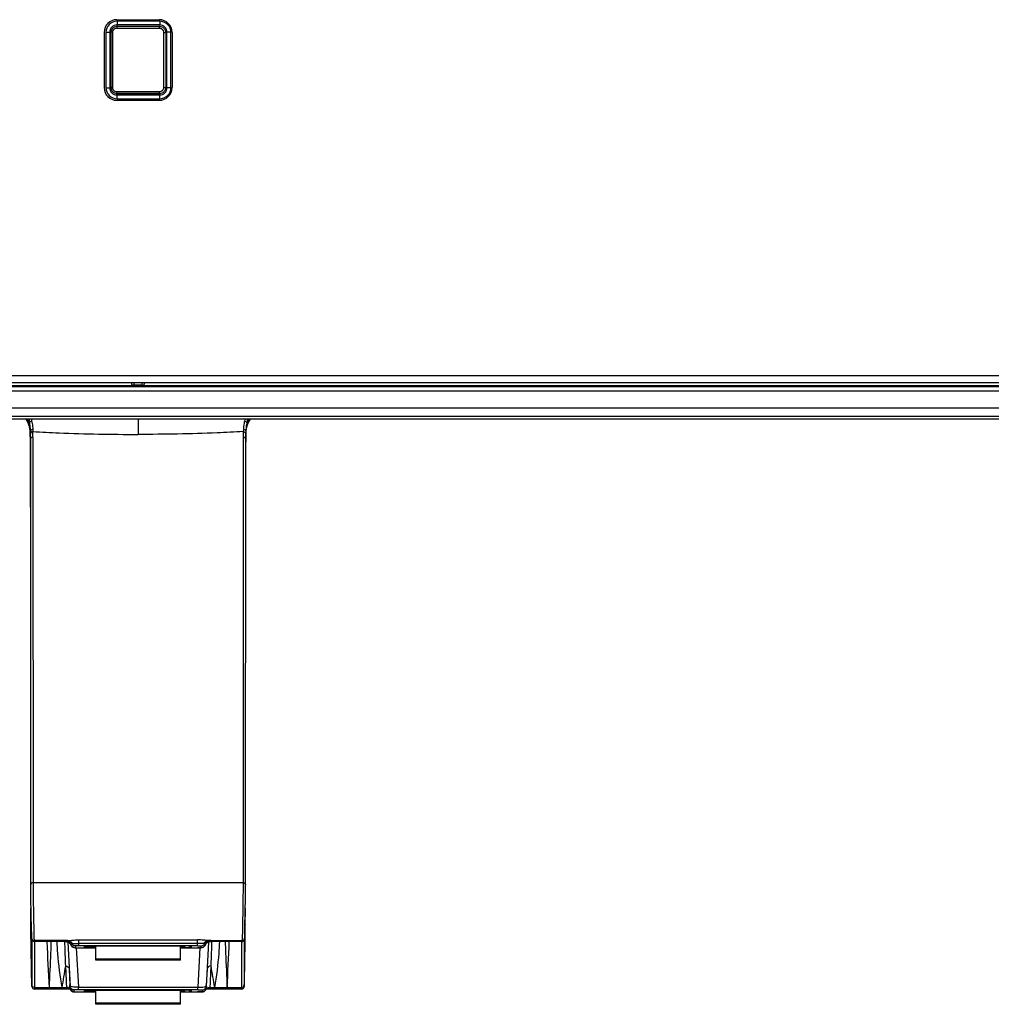
# Model space of a CAD drawing. Units: millimetres. Extents: x 0 to 1134, y 0 to 804.
# Drawn here: x 947 to 970, y 237 to 260 of the extents above; entities that cross this region are included whole.
import ezdxf

# ---------------------------------------------------------------- set-up
doc = ezdxf.new("R2010")
doc.units = ezdxf.units.MM
doc.header["$LTSCALE"] = 65.395
doc.layers.add('3_ALL_AXES', color=7, linetype='CONTINUOUS')
doc.layers.add('7_ALL_FEATURES', color=7, linetype='CONTINUOUS')

msp = doc.modelspace()

# ---------------------------------------------------------------- linework, layer by layer
at = {"layer": '3_ALL_AXES', "color": 7, "linetype": 'Continuous'}
for p, q in [((949.162, 259.7853), (950.162, 259.7853)), ((949.162, 259.7853), (949.1633, 259.784)), ((949.1633, 259.784), (950.1633, 259.784)), ((949.1659, 259.8591), (949.1635, 259.828)), ((949.1635, 259.8281), (950.1696, 259.8281)), ((950.1721, 259.8591), (949.1659, 259.8591)), ((950.1744, 259.9484), (949.1678, 259.9484)), ((950.162, 259.7853), (950.1645, 259.7853)), ((950.1645, 259.7853), (950.1633, 259.784)), ((950.1721, 259.8591), (950.1696, 259.8281)), ((948.9068, 259.6871), (948.9937, 259.687)), ((948.9068, 259.6871), (948.9068, 258.381)), ((948.9937, 259.687), (949.0244, 259.687)), ((948.9937, 259.687), (948.9937, 258.3811)), ((949.0244, 258.3811), (949.0244, 259.687)), ((949.0619, 259.6855), (949.0633, 259.6841)), ((949.0619, 258.3825), (949.0619, 259.6855)), ((949.0633, 259.6841), (949.0633, 258.384)), ((950.2643, 259.685), (950.2633, 259.684)), ((950.2633, 259.684), (950.2633, 258.3841)), ((950.2643, 259.685), (950.2643, 258.3831)), ((950.4367, 259.6868), (950.3135, 259.6867)), ((950.3135, 259.6867), (950.3135, 258.3813)), ((950.3447, 258.3813), (950.3447, 259.6867)), ((950.4367, 258.3813), (950.4367, 259.6868)), ((948.9068, 258.381), (949.0244, 258.3811)), ((949.0619, 258.3825), (949.0633, 258.384)), ((950.2643, 258.3831), (950.2633, 258.3841)), ((950.4367, 258.3813), (950.3135, 258.3813)), ((949.162, 258.2828), (949.1633, 258.284)), ((950.1645, 258.2828), (949.162, 258.2828)), ((949.1633, 258.284), (950.1633, 258.284)), ((949.1686, 258.24), (949.1635, 258.24)), ((949.1659, 258.2089), (949.1635, 258.24)), ((949.1659, 258.2089), (950.1721, 258.2089)), ((950.1696, 258.24), (949.1686, 258.24)), ((950.1645, 258.2828), (950.1633, 258.284)), ((950.1721, 258.2089), (950.1696, 258.24)), ((949.1678, 258.1197), (950.1744, 258.1197)), ((949.7557, 251.3669), (949.7557, 251.434)), ((844.2859, 251.3374), (955.0727, 251.3374)), ((938.1333, 251.2375), (990.8342, 251.2377)), ((944.5361, 251.3586), (984.0858, 251.3596)), ((949.7557, 251.3669), (949.5628, 251.3669)), ((955.0728, 251.3374), (968.0834, 251.3374)), ((968.0834, 251.3374), (990.7985, 251.3377)), ((659.8333, 250.834), (991.1022, 250.834)), ((659.8333, 250.634), (990.7536, 250.634)), ((800.2339, 250.574), (990.6395, 250.574)), ((949.6633, 250.574), (949.6633, 250.2066)), ((952.2436, 250.444), (952.2688, 250.5046)), ((952.2688, 250.5046), (952.2848, 250.5345)), ((952.1448, 250.3236), (952.1428, 250.2727)), ((952.2033, 250.2616), (952.2025, 250.215)), ((952.2035, 250.269), (952.2032, 250.2502)), ((952.2035, 250.269), (952.2033, 250.2616)), ((952.2035, 250.269), (952.2033, 250.2616)), ((952.2072, 250.2578), (952.2095, 250.2837)), ((952.2095, 250.2837), (952.2158, 250.3318)), ((952.1421, 250.1443), (952.1388, 239.6377)), ((952.1987, 239.5513), (952.2021, 250.0865)), ((952.2016, 248.4937), (952.2032, 250.088)), ((952.2033, 250.1034), (952.2021, 250.0353)), ((952.2032, 250.0981), (952.2033, 250.1034)), ((952.2032, 250.088), (952.2032, 250.0981)), ((952.2033, 250.1034), (952.2039, 250.1883)), ((952.2038, 250.215), (952.2039, 250.2285)), ((952.2039, 250.1883), (952.2038, 250.215)), ((952.1388, 239.6377), (947.1877, 239.6377)), ((952.1958, 239.2915), (952.1981, 239.4688)), ((952.1981, 239.4688), (952.1987, 239.5513)), ((952.1903, 238.9494), (952.1958, 239.2915)), ((952.1831, 238.5813), (952.1903, 238.9494)), ((952.1914, 238.6255), (952.1919, 239.04)), ((952.1915, 238.6494), (952.1915, 238.6484)), ((952.1782, 238.3898), (952.1796, 238.4388)), ((952.1796, 238.4388), (952.1831, 238.5813)), ((952.1876, 238.2969), (952.1907, 238.5359)), ((952.1907, 238.5359), (952.1914, 238.6255)), ((947.9507, 238.2494), (947.2214, 238.2494)), ((948.2633, 238.2896), (951.0633, 238.2896)), ((951.0633, 238.2087), (948.2633, 238.2087)), ((951.0633, 238.1508), (951.0633, 238.2896)), ((951.2465, 238.182), (951.2465, 238.2058)), ((951.322, 238.2398), (951.2678, 237.1946)), ((951.3187, 238.2763), (952.1158, 238.2763)), ((951.3759, 238.2495), (951.3759, 238.2734)), ((952.1051, 238.2494), (951.3759, 238.2494)), ((952.1044, 238.2494), (952.1044, 237.1673)), ((952.1052, 238.2495), (952.1051, 238.2494)), ((952.1158, 238.2763), (952.1052, 238.2495)), ((952.161, 238.2874), (952.1716, 238.3141)), ((952.1644, 238.2959), (952.1644, 237.2237)), ((952.177, 238.3531), (952.1773, 238.3629)), ((952.1773, 238.3629), (952.1782, 238.3898)), ((952.1777, 237.7084), (952.1876, 238.2969)), ((952.1869, 238.2475), (952.1875, 238.2881)), ((952.1875, 238.2881), (952.1879, 238.3152)), ((948.2549, 238.1052), (948.6633, 238.1052)), ((951.0633, 238.1508), (948.2633, 238.1508)), ((948.5633, 238.149), (950.7633, 238.149)), ((948.6633, 238.1094), (948.5633, 238.1094)), ((950.7633, 238.1094), (950.6633, 238.1094)), ((950.6633, 238.1052), (951.075, 238.1052)), ((950.7633, 238.1094), (950.7633, 238.149)), ((950.8255, 238.1488), (950.8158, 238.1488)), ((950.8525, 238.1486), (950.842, 238.1487)), ((950.9005, 238.1478), (950.8984, 238.1478)), ((950.9233, 238.1119), (950.9233, 238.1465)), ((951.1199, 238.1056), (951.0715, 237.1746)), ((951.075, 238.1052), (951.1031, 238.1054)), ((951.1388, 238.1496), (951.1388, 238.1065)), ((952.1707, 237.3727), (952.1777, 237.7084)), ((951.2906, 237.5972), (951.2721, 237.2201)), ((951.3776, 237.677), (951.3508, 237.1322)), ((952.1668, 237.2271), (952.168, 237.265)), ((952.168, 237.265), (952.1707, 237.3727)), ((948.0622, 237.1321), (947.2216, 237.1321)), ((948.2551, 237.1746), (951.0715, 237.1746)), ((951.0715, 237.1109), (948.2551, 237.1109)), ((948.259, 237.0632), (948.6633, 237.0632)), ((948.5633, 237.1067), (950.7633, 237.1067)), ((948.6633, 237.0671), (948.5633, 237.0671)), ((950.7633, 237.0671), (950.6633, 237.0671)), ((950.6633, 237.0632), (951.0858, 237.0632)), ((950.7633, 237.0671), (950.7633, 237.1067)), ((950.8255, 237.1065), (950.8158, 237.1066)), ((950.8525, 237.1063), (950.842, 237.1064)), ((950.9005, 237.1055), (950.8984, 237.1055)), ((950.9233, 237.0696), (950.9233, 237.1042)), ((951.0715, 237.1109), (951.0715, 237.1746)), ((951.0858, 237.0632), (951.1229, 237.0634)), ((951.1229, 237.0634), (951.1434, 237.0636)), ((951.1434, 237.0636), (951.1597, 237.0639)), ((951.1778, 237.1093), (951.1778, 237.0649)), ((951.2525, 237.1046), (951.2524, 237.1045)), ((952.105, 237.1321), (951.2644, 237.1321)), ((951.3508, 237.1322), (951.2671, 237.1351)), ((951.2721, 237.229), (951.2677, 237.1497)), ((951.2678, 237.1499), (951.2678, 237.1946)), ((951.2721, 237.2201), (951.2721, 237.229)), ((951.3507, 237.1322), (951.3508, 237.1321)), ((951.3526, 237.1673), (952.1044, 237.1673)), ((952.1659, 237.2038), (952.1663, 237.2139)), ((952.1663, 237.2139), (952.1668, 237.2271))]:
    msp.add_line(p, q, dxfattribs=at)
for points in [[(944.7455, 251.3586), (950.8942, 251.3586), (956.5511, 251.3587), (961.6654, 251.3587), (966.2624, 251.3588), (970.401, 251.3589), (974.1263, 251.359), (977.4915, 251.3591), (980.5393, 251.3593), (983.2993, 251.3596)], [(952.2158, 250.3318), (952.2266, 250.3856), (952.2436, 250.444)], [(951.1031, 238.1054), (951.1144, 238.1055), (951.1237, 238.1056), (951.1315, 238.1058), (951.1378, 238.106), (951.1435, 238.1063), (951.1498, 238.1068), (951.1583, 238.1078), (951.1685, 238.1098), (951.1793, 238.1128), (951.1902, 238.1169), (951.2012, 238.1222), (951.2119, 238.1287), (951.2223, 238.1364), (951.232, 238.1453), (951.241, 238.1554), (951.2491, 238.1666), (951.256, 238.1787), (951.2617, 238.1917), (951.2656, 238.2043)], [(951.2532, 238.1903), (951.2533, 238.1904), (951.2539, 238.1912), (951.2555, 238.1933), (951.2591, 238.1975), (951.2658, 238.2045), (951.2755, 238.2133), (951.2876, 238.2224), (951.302, 238.231), (951.3186, 238.2387), (951.3372, 238.2446), (951.3571, 238.2483), (951.3759, 238.2494)], [(952.1051, 238.2494), (952.1178, 238.2508), (952.1306, 238.2551), (952.1417, 238.2619), (952.1505, 238.2702), (952.157, 238.2793), (952.161, 238.2874)], [(952.1716, 238.3142), (952.1743, 238.3228), (952.1752, 238.3276), (952.1756, 238.3306), (952.1759, 238.333), (952.176, 238.3352), (952.1762, 238.3373), (952.1763, 238.3397), (952.1765, 238.3424), (952.1766, 238.3455), (952.177, 238.3531)], [(951.1597, 237.0639), (951.1662, 237.0641), (951.1718, 237.0643), (951.1766, 237.0645), (951.181, 237.0647), (951.1857, 237.0651), (951.1917, 237.0659), (951.1993, 237.0675), (951.2081, 237.0701), (951.2175, 237.0741), (951.2269, 237.0795), (951.236, 237.0862), (951.2444, 237.0943), (951.2524, 237.1045)], [(951.2525, 237.1046), (951.2634, 237.1267), (951.2677, 237.1497)], [(952.105, 237.1321), (952.1171, 237.1333), (952.1304, 237.1377), (952.1418, 237.1447), (952.1509, 237.1534), (952.1574, 237.1629), (952.1615, 237.172), (952.1636, 237.1793), (952.1644, 237.1837), (952.1648, 237.1864), (952.165, 237.1885), (952.1652, 237.1903), (952.1653, 237.1921), (952.1654, 237.1941), (952.1655, 237.1962), (952.1657, 237.1985), (952.1659, 237.2038)]]:
    msp.add_lwpolyline(points, dxfattribs=at)
for centre, radius, start, end in [((950.1644, 259.6855), 0.0998, 80.94772, 89.92463), ((952.803, 250.234), 0.6, 145.33414, 177.93817), ((952.4921, 250.2287), 0.3639, 133.58564, 136.77122), ((953.3916, 250.1563), 1.1984, 161.85028, 163.72105), ((953.4857, 250.1254), 1.2975, 159.77601, 161.84899), ((964.724, 250.1386), 12.5819, 179.38934, 179.97439), ((962.782, 250.1015), 10.5798, 179.19427, 179.38514), ((952.8133, 250.2536), 0.6101, 178.56214, 179.09532), ((952.8021, 250.2538), 0.5988, 179.09628, 179.321), ((952.8438, 250.2527), 0.6406, 177.09979, 178.55464), ((952.9739, 250.263), 0.7704, 178.32574, 179.54895), ((953.0831, 250.2595), 0.8796, 175.88292, 178.30842), ((952.9174, 250.2486), 0.7143, 174.06742, 177.07198), ((953.3441, 250.1747), 1.1399, 176.67774, 177.14582), ((953.3567, 250.1739), 1.1525, 176.49994, 176.67825), ((953.3722, 250.173), 1.1681, 175.95506, 176.49912), ((952.9787, 250.2428), 0.7759, 173.59346, 174.10228), ((953.3866, 250.172), 1.1824, 175.83697, 175.95593), ((964.7935, 250.0807), 12.5914, 179.38914, 179.97376), ((953.3449, 250.176), 1.1406, 177.42531, 179.38781), ((953.3304, 250.1754), 1.1262, 177.1463, 177.36105), ((951.1384, 238.238), 0.1317, 313.90118, 327.76698), ((951.3763, 238.0915), 0.1583, 132.37045, 145.12621), ((951.1384, 238.2378), 0.1316, 327.81876, 342.47529), ((951.1391, 238.2375), 0.1308, 342.50936, 344.88663), ((951.3754, 238.0924), 0.1569, 131.37094, 132.3575), ((951.3753, 238.0925), 0.1568, 130.57497, 131.37058), ((951.3761, 238.0915), 0.1581, 117.97287, 130.55364), ((951.3757, 238.0922), 0.1573, 116.63899, 117.95609), ((951.376, 238.0914), 0.1581, 104.17297, 116.62455), ((951.3757, 238.0926), 0.1569, 102.7509, 104.15037), ((951.3759, 238.0912), 0.1583, 90.02635, 102.73837), ((796.5904, 244.7971), 155.3603, 357.185068, 357.584559), ((952.1051, 238.31), 0.0604, 270.05125, 286.03189), ((952.1054, 238.3091), 0.0595, 286.0512, 289.85091), ((952.1051, 238.3097), 0.0602, 289.87778, 303.99604), ((952.1054, 238.3092), 0.0596, 304.02139, 306.16195), ((952.1049, 238.3098), 0.0604, 306.2029, 322.04622), ((952.1055, 238.3093), 0.0596, 322.0813, 325.40735), ((952.105, 238.3096), 0.0602, 325.42636, 338.31712), ((950.764, 228.5272), 9.6218, 89.69175, 90.00446), ((950.7771, 230.8098), 7.3392, 89.49338, 89.62225), ((950.8026, 233.3505), 4.7983, 89.15381, 89.40372), ((950.8213, 234.6446), 3.5041, 89.01801, 89.14763), ((950.8337, 235.3637), 2.7849, 88.87388, 89.01839), ((950.8496, 236.16), 1.9885, 88.59358, 88.88081), ((951.1387, 238.2383), 0.1318, 270.03354, 284.34494), ((951.1386, 238.238), 0.1316, 284.39991, 298.89468), ((951.1385, 238.2381), 0.1317, 298.94652, 312.95958), ((951.1393, 238.2371), 0.1304, 312.9866, 313.87407), ((950.764, 227.4849), 9.6218, 89.69175, 90.00446), ((950.7771, 229.7675), 7.3392, 89.49338, 89.62225), ((950.8026, 232.3082), 4.7983, 89.15381, 89.40372), ((950.8213, 233.6023), 3.5041, 89.01801, 89.14763), ((950.8337, 234.3214), 2.7849, 88.87388, 89.01839), ((950.8496, 235.1177), 1.9885, 88.59358, 88.88081), ((951.1776, 237.1552), 0.0904, 297.57238, 311.44592), ((951.1781, 237.1546), 0.0896, 311.47369, 312.77139), ((951.1775, 237.1552), 0.0904, 312.78592, 325.85621), ((951.1786, 237.1548), 0.0894, 325.69255, 339.88572), ((951.1791, 237.1546), 0.0888, 339.91985, 343.42031), ((951.1787, 237.1547), 0.0892, 343.44359, 356.95475), ((951.2561, 237.2085), 0.073, 277.24674, 280.43378), ((951.193, 237.2242), 0.0792, 354.44239, 356.99722), ((951.3613, 237.2159), 0.0893, 177.35963, 182.3327), ((951.3536, 237.2148), 0.0815, 195.82781, 199.88224)]:
    msp.add_arc(centre, radius, start, end, dxfattribs=at)
for points, knots in [([(949.1678, 259.9484), (949.1013, 259.9481), (948.9627, 259.8924), (948.9069, 259.7537), (948.9068, 259.6871)], [0, 0, 0, 0, 0.4998284, 1, 1, 1, 1]), ([(949.1659, 259.8591), (949.122, 259.859), (949.0306, 259.8224), (948.9937, 259.7309), (948.9937, 259.687)], [0, 0, 0, 0, 0.4998363, 1, 1, 1, 1]), ([(949.0244, 259.687), (949.0244, 259.7226), (949.0545, 259.7966), (949.1279, 259.8272), (949.1635, 259.828)], [0, 0, 0, 0, 0.4999153, 1, 1, 1, 1]), ([(949.0619, 259.6855), (949.0618, 259.7112), (949.0834, 259.7644), (949.1366, 259.7853), (949.162, 259.7853)], [0, 0, 0, 0, 0.502249, 1, 1, 1, 1]), ([(949.0633, 259.6841), (949.0633, 259.7096), (949.0846, 259.7628), (949.1378, 259.784), (949.1633, 259.784)], [0, 0, 0, 0, 0.5000924, 1, 1, 1, 1]), ([(949.1635, 259.828), (949.1636, 259.8176), (949.1613, 259.8044), (949.1644, 259.7883), (949.162, 259.7853)], [0, 0, 0, 0, 0.7274758, 1, 1, 1, 1]), ([(949.1678, 259.9484), (949.1679, 259.9393), (949.1677, 259.9096), (949.1674, 259.8798), (949.1659, 259.8591)], [0, 0, 0, 0, 0.3050404, 1, 1, 1, 1]), ([(950.162, 259.7853), (950.1625, 259.7855), (950.1632, 259.7868), (950.1636, 259.7881), (950.1639, 259.7889)], [0, 0, 0, 0, 0.345298, 1, 1, 1, 1]), ([(950.1633, 259.784), (950.1888, 259.784), (950.242, 259.7627), (950.2633, 259.7095), (950.2633, 259.684)], [0, 0, 0, 0, 0.4998462, 1, 1, 1, 1]), ([(950.1639, 259.7889), (950.1643, 259.7902), (950.165, 259.7933), (950.1656, 259.7964), (950.166, 259.7982)], [0, 0, 0, 0, 0.4284077, 1, 1, 1, 1]), ([(950.1645, 259.7853), (950.165, 259.7854), (950.1658, 259.7867), (950.1661, 259.7881), (950.1662, 259.7889)], [0, 0, 0, 0, 0.3659214, 1, 1, 1, 1]), ([(950.1662, 259.7889), (950.1664, 259.7902), (950.1666, 259.7931), (950.1665, 259.796), (950.1663, 259.7977)], [0, 0, 0, 0, 0.4284286, 1, 1, 1, 1]), ([(950.1663, 259.7977), (950.1666, 259.7997), (950.1692, 259.8096), (950.1699, 259.8199), (950.1703, 259.828)], [0, 0, 0, 0, 0.1983106, 1, 1, 1, 1]), ([(950.1696, 259.828), (950.2059, 259.8283), (950.282, 259.7988), (950.3133, 259.7231), (950.3135, 259.6867)], [0, 0, 0, 0, 0.4999437, 1, 1, 1, 1]), ([(950.1744, 259.9484), (950.1744, 259.9393), (950.1742, 259.9096), (950.1738, 259.8797), (950.1721, 259.8591)], [0, 0, 0, 0, 0.3050136, 1, 1, 1, 1]), ([(950.3447, 259.6867), (950.3447, 259.7307), (950.3078, 259.8224), (950.2161, 259.8592), (950.1721, 259.8591)], [0, 0, 0, 0, 0.5001223, 1, 1, 1, 1]), ([(950.4367, 259.6868), (950.4366, 259.7536), (950.3806, 259.8928), (950.2412, 259.9485), (950.1744, 259.9484)], [0, 0, 0, 0, 0.5001043, 1, 1, 1, 1]), ([(950.1801, 259.784), (950.2028, 259.7804), (950.2473, 259.7559), (950.2643, 259.7081), (950.2643, 259.685)], [0, 0, 0, 0, 0.4991303, 1, 1, 1, 1]), ([(949.0619, 259.6855), (949.0587, 259.6868), (949.0457, 259.6853), (949.0335, 259.6868), (949.0244, 259.687)], [0, 0, 0, 0, 0.2726842, 1, 1, 1, 1]), ([(950.2643, 259.685), (950.2683, 259.687), (950.2857, 259.6842), (950.3015, 259.6865), (950.3135, 259.6867)], [0, 0, 0, 0, 0.2713114, 1, 1, 1, 1]), ([(948.9068, 258.381), (948.9069, 258.3144), (948.9627, 258.1757), (949.1012, 258.1199), (949.1678, 258.1197)], [0, 0, 0, 0, 0.50006, 1, 1, 1, 1]), ([(948.9937, 258.3811), (948.9937, 258.3371), (949.0305, 258.2457), (949.122, 258.209), (949.1659, 258.2089)], [0, 0, 0, 0, 0.5000872, 1, 1, 1, 1]), ([(949.0619, 258.3825), (949.0588, 258.381), (949.0455, 258.383), (949.0335, 258.3813), (949.0244, 258.3811)], [0, 0, 0, 0, 0.2727937, 1, 1, 1, 1]), ([(949.1635, 258.2401), (949.1279, 258.2407), (949.0545, 258.2716), (949.0245, 258.3454), (949.0244, 258.3811)], [0, 0, 0, 0, 0.5000501, 1, 1, 1, 1]), ([(949.162, 258.2828), (949.1366, 258.2829), (949.0834, 258.3036), (949.0618, 258.3569), (949.0619, 258.3825)], [0, 0, 0, 0, 0.4975855, 1, 1, 1, 1]), ([(949.1633, 258.284), (949.1378, 258.284), (949.0846, 258.3053), (949.0633, 258.3584), (949.0633, 258.384)], [0, 0, 0, 0, 0.4999069, 1, 1, 1, 1]), ([(950.2633, 258.3841), (950.2633, 258.3586), (950.242, 258.3054), (950.1888, 258.284), (950.1633, 258.284)], [0, 0, 0, 0, 0.5001531, 1, 1, 1, 1]), ([(950.2643, 258.3831), (950.2643, 258.3575), (950.2431, 258.3043), (950.19, 258.2828), (950.1645, 258.2828)], [0, 0, 0, 0, 0.5006566, 1, 1, 1, 1]), ([(950.3135, 258.3813), (950.3133, 258.3449), (950.282, 258.2694), (950.2059, 258.2397), (950.1696, 258.24)], [0, 0, 0, 0, 0.5000053, 1, 1, 1, 1]), ([(950.1721, 258.2089), (950.2161, 258.2089), (950.3078, 258.2457), (950.3447, 258.3373), (950.3447, 258.3813)], [0, 0, 0, 0, 0.4998086, 1, 1, 1, 1]), ([(950.1744, 258.1197), (950.2412, 258.1195), (950.3805, 258.1752), (950.4366, 258.3144), (950.4367, 258.3813)], [0, 0, 0, 0, 0.4998021, 1, 1, 1, 1]), ([(950.2643, 258.3831), (950.2684, 258.3814), (950.2855, 258.3836), (950.3015, 258.3816), (950.3135, 258.3813)], [0, 0, 0, 0, 0.2712245, 1, 1, 1, 1]), ([(949.161, 258.2828), (949.1642, 258.2804), (949.1613, 258.2629), (949.1643, 258.2504), (949.1647, 258.2401)], [0, 0, 0, 0, 0.2746311, 1, 1, 1, 1]), ([(949.1615, 258.2828), (949.1653, 258.2812), (949.1653, 258.2625), (949.1678, 258.2504), (949.1686, 258.24)], [0, 0, 0, 0, 0.2818346, 1, 1, 1, 1]), ([(949.1678, 258.1197), (949.1679, 258.1287), (949.1677, 258.1585), (949.1674, 258.1883), (949.1659, 258.2089)], [0, 0, 0, 0, 0.3050415, 1, 1, 1, 1]), ([(950.1696, 258.24), (950.169, 258.2504), (950.1659, 258.2625), (950.168, 258.2809), (950.1645, 258.2828)], [0, 0, 0, 0, 0.723582, 1, 1, 1, 1]), ([(950.1744, 258.1197), (950.1744, 258.1287), (950.1742, 258.1585), (950.1738, 258.1883), (950.1721, 258.2089)], [0, 0, 0, 0, 0.3050131, 1, 1, 1, 1]), ([(949.5628, 251.3669), (949.5454, 251.3669), (949.5091, 251.367), (949.5138, 251.3941), (949.5129, 251.4109), (949.5133, 251.4246), (949.5133, 251.434)], [0, 0, 0, 0, 0.5037945, 0.6088298, 0.7282239, 1, 1, 1, 1]), ([(949.7557, 251.3669), (949.7731, 251.3669), (949.8166, 251.3763), (949.8133, 251.419), (949.8133, 251.4366)], [0, 0, 0, 0, 0.4959419, 1, 1, 1, 1]), ([(952.1727, 250.5205), (952.1682, 250.5016), (952.1539, 250.4368), (952.1462, 250.3706), (952.1448, 250.3236)], [0, 0, 0, 0, 0.2920576, 1, 1, 1, 1]), ([(952.1727, 250.5205), (952.1794, 250.5194), (952.2019, 250.5133), (952.2239, 250.4946), (952.227, 250.4779)], [0, 0, 0, 0, 0.2847592, 1, 1, 1, 1]), ([(952.227, 250.4779), (952.2246, 250.463), (952.2154, 250.4115), (952.2083, 250.3597), (952.2057, 250.3227)], [0, 0, 0, 0, 0.2897586, 1, 1, 1, 1]), ([(952.2412, 250.4923), (952.2372, 250.4784), (952.2227, 250.4248), (952.2122, 250.3701), (952.2077, 250.3293)], [0, 0, 0, 0, 0.2606676, 1, 1, 1, 1]), ([(952.2297, 250.574), (952.2324, 250.5496), (952.2333, 250.517), (952.2282, 250.4853), (952.227, 250.4779)], [0, 0, 0, 0, 0.7664151, 1, 1, 1, 1]), ([(947.1837, 250.2727), (947.3891, 250.2617), (948.2151, 250.223), (949.0421, 250.2066), (949.6633, 250.2066)], [0, 0, 0, 0, 0.2487105, 1, 1, 1, 1]), ([(952.1428, 250.2727), (951.9375, 250.2617), (951.1115, 250.223), (950.2845, 250.2066), (949.6633, 250.2066)], [0, 0, 0, 0, 0.2487105, 1, 1, 1, 1]), ([(952.1428, 250.2727), (952.1582, 250.2727), (952.1897, 250.2611), (952.2031, 250.2297), (952.2028, 250.215)], [0, 0, 0, 0, 0.5100696, 1, 1, 1, 1]), ([(952.1421, 250.1443), (952.1575, 250.1443), (952.189, 250.1327), (952.2024, 250.1013), (952.2021, 250.0865)], [0, 0, 0, 0, 0.5100811, 1, 1, 1, 1]), ([(952.1388, 239.6377), (952.1388, 239.5371), (952.1363, 239.3607), (952.1329, 239.1033), (952.1291, 238.87), (952.1251, 238.6495), (952.1222, 238.486), (952.1192, 238.3817), (952.1188, 238.3287), (952.1158, 238.296), (952.1172, 238.2802), (952.1158, 238.2763)], [0, 0, 0, 0, 0.2216951, 0.3885358, 0.5671167, 0.7358975, 0.874507, 0.9270638, 0.9662106, 0.9907674, 1, 1, 1, 1]), ([(952.1388, 239.6377), (952.154, 239.6377), (952.1852, 239.6264), (952.1988, 239.5956), (952.1988, 239.581)], [0, 0, 0, 0, 0.5099627, 1, 1, 1, 1]), ([(952.1879, 238.3152), (952.1884, 238.352), (952.1899, 238.463), (952.1914, 238.5741), (952.1915, 238.6484)], [0, 0, 0, 0, 0.3312156, 1, 1, 1, 1]), ([(951.3187, 238.2763), (951.2819, 238.277), (951.197, 238.2859), (951.1117, 238.2896), (951.0633, 238.2896)], [0, 0, 0, 0, 0.4322573, 1, 1, 1, 1]), ([(951.213, 238.2075), (951.2023, 238.207), (951.1524, 238.207), (951.1025, 238.2087), (951.0633, 238.2087)], [0, 0, 0, 0, 0.2138064, 1, 1, 1, 1]), ([(951.3187, 238.2763), (951.2979, 238.276), (951.2539, 238.2616), (951.2242, 238.2273), (951.213, 238.2075)], [0, 0, 0, 0, 0.478341, 1, 1, 1, 1]), ([(951.2465, 238.2058), (951.2465, 238.2066), (951.2419, 238.2058), (951.2333, 238.2081), (951.2213, 238.2073), (951.213, 238.2075)], [0, 0, 0, 0, 0.065588, 0.257174, 1, 1, 1, 1]), ([(951.2465, 238.182), (951.2465, 238.1798), (951.2517, 238.1879), (951.2531, 238.1898), (951.2541, 238.1914)], [0, 0, 0, 0, 0.5312107, 1, 1, 1, 1]), ([(951.3759, 238.2734), (951.3757, 238.2747), (951.3684, 238.2734), (951.3598, 238.2757), (951.3407, 238.2754), (951.3269, 238.2761), (951.3187, 238.2763)], [0, 0, 0, 0, 0.0657943, 0.2569943, 0.5713819, 1, 1, 1, 1]), ([(951.3969, 238.2484), (951.3953, 238.2003), (951.3887, 238.0099), (951.3823, 237.8194), (951.3776, 237.677)], [0, 0, 0, 0, 0.2526041, 1, 1, 1, 1]), ([(951.5821, 238.2494), (951.5773, 238.1563), (951.5546, 237.7941), (951.5107, 237.4329), (951.4633, 237.1673)], [0, 0, 0, 0, 0.2568286, 1, 1, 1, 1]), ([(951.7176, 238.2495), (951.7202, 238.1604), (951.7321, 237.7996), (951.7503, 237.439), (951.7633, 237.1673)], [0, 0, 0, 0, 0.2467219, 1, 1, 1, 1]), ([(952.1644, 237.2237), (952.1644, 237.2128), (952.1645, 237.1732), (952.1694, 237.2859), (952.1705, 237.3868), (952.1796, 237.7632), (952.1838, 238.0398), (952.1869, 238.2475)], [0, 0, 0, 0, 0.0299339, 0.0560815, 0.1944718, 0.4278732, 1, 1, 1, 1]), ([(950.9156, 238.1471), (950.9108, 238.1495), (950.8926, 238.1459), (950.8606, 238.1495), (950.8149, 238.1485), (950.7812, 238.149), (950.7633, 238.149)], [0, 0, 0, 0, 0.1063232, 0.3359048, 0.6466465, 1, 1, 1, 1]), ([(950.7633, 238.1094), (950.7837, 238.1094), (950.8213, 238.1096), (950.8661, 238.1097), (950.8942, 238.1107), (950.9101, 238.1102), (950.9168, 238.1122), (950.9233, 238.1109), (950.9233, 238.1119)], [0, 0, 0, 0, 0.3825372, 0.7068394, 0.8311743, 0.9235891, 0.9805505, 1, 1, 1, 1]), ([(950.9233, 238.1465), (950.9233, 238.1484), (950.911, 238.1452), (950.9062, 238.1476), (950.9005, 238.1478)], [0, 0, 0, 0, 0.2557457, 1, 1, 1, 1]), ([(951.0633, 238.1508), (951.0729, 238.1508), (951.0901, 238.1502), (951.1154, 238.1518), (951.1269, 238.148), (951.1388, 238.1515), (951.1388, 238.1496)], [0, 0, 0, 0, 0.3825859, 0.7069027, 0.9236562, 1, 1, 1, 1]), ([(951.1388, 238.1065), (951.1388, 238.105), (951.1292, 238.1076), (951.1194, 238.1045), (951.0967, 238.1058), (951.0808, 238.1052), (951.0717, 238.1052)], [0, 0, 0, 0, 0.0666278, 0.2667305, 0.5918636, 1, 1, 1, 1]), ([(951.3776, 237.677), (951.3562, 237.6771), (951.312, 237.661), (951.2917, 237.6181), (951.2906, 237.5972)], [0, 0, 0, 0, 0.5054319, 1, 1, 1, 1]), ([(950.9156, 237.1048), (950.9108, 237.1072), (950.8926, 237.1036), (950.8606, 237.1072), (950.8149, 237.1062), (950.7812, 237.1067), (950.7633, 237.1067)], [0, 0, 0, 0, 0.1063232, 0.3359048, 0.6466465, 1, 1, 1, 1]), ([(950.7633, 237.0671), (950.7837, 237.0671), (950.8213, 237.0673), (950.8661, 237.0674), (950.8942, 237.0684), (950.9101, 237.068), (950.9168, 237.07), (950.9233, 237.0686), (950.9233, 237.0696)], [0, 0, 0, 0, 0.3825372, 0.7068394, 0.8311743, 0.9235891, 0.9805505, 1, 1, 1, 1]), ([(950.9233, 237.1042), (950.9233, 237.1061), (950.911, 237.1029), (950.9062, 237.1053), (950.9005, 237.1055)], [0, 0, 0, 0, 0.2557457, 1, 1, 1, 1]), ([(951.1778, 237.0649), (951.1776, 237.0642), (951.1736, 237.0651), (951.1686, 237.0638), (951.1579, 237.0641), (951.1385, 237.0634), (951.1076, 237.0633), (951.0817, 237.0632), (951.0676, 237.0632)], [0, 0, 0, 0, 0.0194696, 0.0760789, 0.1682161, 0.2921831, 0.6161479, 1, 1, 1, 1]), ([(951.0715, 237.1746), (951.0995, 237.1743), (951.1477, 237.1752), (951.2129, 237.1794), (951.2446, 237.1861), (951.2675, 237.1901), (951.2678, 237.1946)], [0, 0, 0, 0, 0.4226771, 0.7438714, 0.9319755, 1, 1, 1, 1]), ([(951.0715, 237.1109), (951.0826, 237.1109), (951.118, 237.1105), (951.1536, 237.1117), (951.1778, 237.1093)], [0, 0, 0, 0, 0.313083, 1, 1, 1, 1]), ([(951.1778, 237.1093), (951.2001, 237.1093), (951.2463, 237.1272), (951.2666, 237.1724), (951.2678, 237.1946)], [0, 0, 0, 0, 0.5000212, 1, 1, 1, 1]), ([(952.1044, 237.1673), (952.1044, 237.1622), (952.1046, 237.1537), (952.104, 237.1417), (952.1054, 237.1368), (952.1042, 237.1321), (952.105, 237.1321)], [0, 0, 0, 0, 0.4352564, 0.7482208, 0.9366747, 1, 1, 1, 1]), ([(952.1044, 237.1673), (952.1194, 237.1673), (952.1504, 237.1787), (952.1641, 237.2091), (952.1644, 237.2237)], [0, 0, 0, 0, 0.5078157, 1, 1, 1, 1])]:
    msp.add_open_spline(points, degree=3, knots=knots, dxfattribs=at)
for points in [[(949.5628, 251.3669), (949.5732, 251.3872), (949.5749, 251.4113), (949.5754, 251.434)], [(952.1856, 250.574), (952.1817, 250.5561), (952.177, 250.5383), (952.1727, 250.5205)], [(952.2412, 250.4923), (952.2524, 250.5029), (952.2642, 250.5128), (952.2766, 250.5219)], [(952.1448, 250.3236), (952.1674, 250.3231), (952.1936, 250.3069), (952.2009, 250.2855)], [(952.2009, 250.2855), (952.2027, 250.2802), (952.2036, 250.2745), (952.2035, 250.2689)], [(951.1388, 238.1496), (951.1793, 238.1496), (951.2233, 238.1726), (951.2465, 238.2058)], [(951.3759, 238.2734), (951.3272, 238.2734), (951.2743, 238.2458), (951.2465, 238.2058)], [(952.1158, 238.2763), (952.1383, 238.2762), (952.1633, 238.2932), (952.1716, 238.3141)], [(950.888, 238.1234), (950.8795, 238.1296), (950.8724, 238.1384), (950.8682, 238.1481)], [(950.9233, 238.1119), (950.9109, 238.1119), (950.898, 238.1161), (950.888, 238.1234)], [(951.3776, 237.677), (951.4039, 237.5068), (951.433, 237.3369), (951.4633, 237.1673)], [(950.888, 237.0811), (950.8795, 237.0873), (950.8724, 237.0961), (950.8682, 237.1058)], [(950.9233, 237.0696), (950.9109, 237.0696), (950.898, 237.0738), (950.888, 237.0811)], [(951.1778, 237.0649), (951.1921, 237.0649), (951.2068, 237.0685), (951.2195, 237.0751)], [(951.3023, 237.1521), (951.2926, 237.1449), (951.2812, 237.1389), (951.2693, 237.1367)], [(951.2752, 237.1926), (951.2734, 237.199), (951.2723, 237.2056), (951.2721, 237.2123)], [(951.286, 237.1694), (951.2823, 237.1749), (951.2792, 237.1809), (951.277, 237.1871)], [(951.3023, 237.1521), (951.296, 237.1569), (951.2905, 237.1629), (951.286, 237.1694)], [(951.3023, 237.1521), (951.3164, 237.1625), (951.3351, 237.1673), (951.3526, 237.1673)], [(951.3508, 237.1322), (951.3335, 237.1335), (951.3161, 237.1412), (951.3029, 237.1525)]]:
    msp.add_open_spline(points, degree=3, dxfattribs=at)
at = {"layer": '7_ALL_FEATURES', "color": 7, "linetype": 'Continuous'}
for p, q in [((949.1633, 259.984), (950.1633, 259.984)), ((948.8633, 259.684), (948.8633, 258.384)), ((950.4633, 259.684), (950.4633, 258.384)), ((949.1633, 258.084), (950.1633, 258.084)), ((844.2833, 251.594), (990.2584, 251.594)), ((844.2833, 251.434), (990.8277, 251.434)), ((947.0418, 250.5345), (947.0578, 250.5046)), ((947.117, 250.2845), (947.1193, 250.2578)), ((947.1193, 250.2579), (947.1194, 250.2565)), ((947.1194, 250.2565), (947.1203, 250.2429)), ((947.1203, 250.2429), (947.121, 250.2303)), ((947.1227, 250.2855), (947.1228, 250.2852)), ((947.1231, 250.269), (947.1233, 250.2616)), ((947.1231, 250.269), (947.1233, 250.2502)), ((947.1233, 250.2616), (947.1241, 250.215)), ((947.1818, 250.3236), (947.1837, 250.2727)), ((947.1222, 250.1941), (947.1224, 250.188)), ((947.1228, 250.2081), (947.1226, 250.2285)), ((947.1226, 250.1883), (947.1228, 250.2081)), ((947.1233, 250.1034), (947.1226, 250.1883)), ((947.1233, 250.1034), (947.1245, 250.0353)), ((947.1233, 250.0981), (947.1233, 250.1034)), ((947.1233, 250.088), (947.1233, 250.0981)), ((947.125, 248.4937), (947.1233, 250.088)), ((947.1245, 250.0865), (947.1278, 239.562)), ((947.1845, 250.1443), (947.1877, 239.6377)), ((947.1278, 239.562), (947.1284, 239.4828)), ((947.1284, 239.4828), (947.1306, 239.2982)), ((947.1306, 239.2982), (947.1373, 238.8905)), ((947.1351, 238.6453), (947.1347, 239.0399)), ((947.1373, 238.8905), (947.1442, 238.5517)), ((947.1351, 238.6494), (947.1351, 238.6484)), ((947.1351, 238.6453), (947.1353, 238.5982)), ((947.1353, 238.5982), (947.1366, 238.4692)), ((947.1366, 238.4692), (947.1421, 238.092)), ((947.1442, 238.5517), (947.1473, 238.4251)), ((947.1473, 238.4251), (947.1486, 238.3799)), ((947.1391, 238.2881), (947.1387, 238.3151)), ((947.1486, 238.3799), (947.1493, 238.3608)), ((947.1493, 238.3608), (947.1497, 238.3511)), ((947.1497, 238.3511), (947.15, 238.3436)), ((947.155, 238.3141), (947.1656, 238.2874)), ((947.1622, 238.2959), (947.1622, 237.2237)), ((948.0078, 238.2763), (947.2108, 238.2763)), ((947.2108, 238.2763), (947.2214, 238.2495)), ((947.9507, 238.2495), (947.2214, 238.2495)), ((947.2214, 238.2495), (947.2214, 238.2494)), ((947.2222, 238.2494), (947.2222, 237.1673)), ((947.9507, 238.2495), (947.9507, 238.2734)), ((948.0045, 238.2397), (948.0588, 237.1946)), ((948.0611, 238.2042), (948.0623, 238.1994)), ((948.0801, 238.182), (948.0801, 238.2058)), ((948.2633, 238.1508), (948.2633, 238.2896)), ((947.1421, 238.092), (947.152, 237.5478)), ((948.1878, 238.1496), (948.1878, 238.1065)), ((948.2067, 238.1056), (948.2551, 237.1746)), ((948.4033, 238.1119), (948.4033, 238.1465)), ((948.426, 238.1478), (948.4282, 238.1478)), ((948.474, 238.1486), (948.4846, 238.1487)), ((948.5011, 238.1488), (948.5108, 238.1488)), ((948.5633, 238.1094), (948.5633, 238.149)), ((948.6633, 237.8135), (948.6633, 238.149)), ((950.6633, 237.8135), (950.6633, 238.149)), ((948.6633, 237.8449), (950.6633, 237.8449)), ((950.6633, 237.8135), (948.6633, 237.8135)), ((947.152, 237.5478), (947.1572, 237.3174)), ((947.9489, 237.677), (947.9757, 237.1322)), ((948.0359, 237.5972), (948.0545, 237.2201)), ((947.1572, 237.3174), (947.1591, 237.2496)), ((947.1591, 237.2496), (947.16, 237.2214)), ((947.16, 237.2214), (947.1604, 237.2091)), ((947.1604, 237.2091), (947.1607, 237.2026)), ((947.1607, 237.2026), (947.161, 237.1972)), ((947.2222, 237.1673), (947.974, 237.1673)), ((947.9757, 237.1322), (948.0594, 237.1351)), ((947.9758, 237.1322), (947.9757, 237.1321)), ((948.0545, 237.229), (948.0588, 237.1499)), ((948.0545, 237.2201), (948.0545, 237.229)), ((948.0588, 237.1499), (948.0588, 237.1946)), ((948.0594, 237.1351), (948.0614, 237.1352)), ((948.0741, 237.1046), (948.0742, 237.1045)), ((948.1488, 237.1093), (948.1488, 237.0649)), ((948.1978, 237.0635), (948.2228, 237.0633)), ((948.2228, 237.0633), (948.259, 237.0631)), ((948.2551, 237.1109), (948.2551, 237.1746)), ((948.4033, 237.0696), (948.4033, 237.1042)), ((948.426, 237.1055), (948.4282, 237.1055)), ((948.474, 237.1063), (948.4846, 237.1064)), ((948.5011, 237.1065), (948.5108, 237.1066)), ((948.5633, 237.0671), (948.5633, 237.1067)), ((948.6633, 236.7712), (948.6633, 237.1067)), ((950.6633, 236.7712), (950.6633, 237.1067)), ((948.6633, 236.8027), (950.6633, 236.8027)), ((950.6633, 236.7712), (948.6633, 236.7712))]:
    msp.add_line(p, q, dxfattribs=at)
for points in [[(947.0578, 250.5046), (947.0829, 250.444), (947.1, 250.3856), (947.1108, 250.3318), (947.117, 250.2845)], [(947.121, 250.2303), (947.1215, 250.2184), (947.1219, 250.2074), (947.1221, 250.1965)], [(947.15, 238.3436), (947.1502, 238.3405), (947.1504, 238.3378), (947.1505, 238.3354), (947.1507, 238.3331), (947.1509, 238.3307), (947.1513, 238.3276), (947.1523, 238.3226), (947.155, 238.3141)], [(947.1656, 238.2874), (947.168, 238.2821), (947.1734, 238.2735), (947.1809, 238.2652), (947.1905, 238.258), (947.2018, 238.2528), (947.2142, 238.2499), (947.2214, 238.2494)], [(947.9507, 238.2494), (947.958, 238.2493), (947.9767, 238.2473), (947.9945, 238.2432), (948.0114, 238.2373), (948.0269, 238.2298), (948.0405, 238.2213), (948.0521, 238.2124), (948.0611, 238.2042), (948.0671, 238.1979), (948.0704, 238.1941), (948.0721, 238.1919), (948.073, 238.1908), (948.0732, 238.1905)], [(948.0623, 238.1994), (948.0675, 238.1852), (948.0742, 238.1719), (948.0823, 238.1596), (948.0915, 238.1485), (948.1017, 238.1386), (948.1126, 238.1301), (948.1239, 238.123), (948.1355, 238.1173), (948.1471, 238.1129), (948.1585, 238.1097), (948.1692, 238.1077), (948.1775, 238.1067), (948.1835, 238.1063), (948.1888, 238.106), (948.1948, 238.1058), (948.2021, 238.1057), (948.2113, 238.1055), (948.2227, 238.1054), (948.2361, 238.1053), (948.2549, 238.1052)], [(947.161, 237.1972), (947.1611, 237.195), (947.1612, 237.1929), (947.1613, 237.1909), (947.1615, 237.189), (947.1617, 237.1869), (947.162, 237.1842), (947.1628, 237.1801), (947.1646, 237.1734), (947.1684, 237.1642), (947.1748, 237.1545), (947.1838, 237.1455), (947.1951, 237.1382), (947.2083, 237.1336), (947.2216, 237.1321)], [(948.0588, 237.1499), (948.0597, 237.1411), (948.0652, 237.1212), (948.0741, 237.1046)], [(948.0742, 237.1045), (948.0783, 237.0989), (948.0869, 237.0895), (948.0965, 237.0816), (948.1067, 237.0753), (948.1169, 237.0707), (948.1264, 237.0677), (948.1348, 237.0659), (948.1412, 237.0651), (948.146, 237.0647), (948.1505, 237.0644), (948.1557, 237.0642), (948.1617, 237.0641), (948.1689, 237.0639), (948.1773, 237.0637), (948.1978, 237.0635)]]:
    msp.add_lwpolyline(points, dxfattribs=at)
for centre, radius, start, end in [((949.1633, 259.684), 0.3, 90, 180), ((950.1633, 259.684), 0.3, 0, 90), ((949.1633, 258.384), 0.3, 180, 270), ((950.1633, 258.384), 0.3, 270, 360), ((946.5236, 250.234), 0.6, 2.06183, 34.66586), ((945.8408, 250.1254), 1.2975, 18.15101, 20.22399), ((945.935, 250.1563), 1.1984, 16.27895, 18.14972), ((946.8345, 250.2287), 0.3639, 43.22878, 46.41436), ((945.94, 250.172), 1.1824, 4.04407, 4.16303), ((945.9544, 250.173), 1.1681, 3.50088, 4.04494), ((945.9688, 250.1739), 1.1535, 3.3693, 3.50002), ((945.977, 250.1744), 1.1453, 3.09005, 3.36946), ((945.9913, 250.1751), 1.131, 2.63943, 3.09044), ((946.4831, 250.2527), 0.6403, 1.44511, 2.87933), ((946.3532, 250.263), 0.7698, 0.45076, 1.65703), ((946.5133, 250.2536), 0.6101, 0.90468, 1.43786), ((946.5245, 250.2538), 0.5988, 0.679, 0.90372), ((936.5446, 250.1015), 10.5798, 0.61486, 0.80573), ((934.6025, 250.1386), 12.5819, 0.02561, 0.61066), ((946.0163, 250.1763), 1.106, 2.34856, 2.63948), ((946.0429, 250.1774), 1.0794, 2.11513, 2.3483), ((946.0542, 250.1778), 1.068, 1.81858, 2.11446), ((946.0171, 250.1766), 1.1052, 1.51764, 1.81843), ((946.1979, 250.1811), 0.9244, 0.93977, 1.53914), ((945.2235, 250.1678), 1.8988, 0.61335, 0.85695), ((934.5331, 250.0807), 12.5914, 0.02624, 0.61086), ((1102.7362, 244.7971), 155.3603, 182.415441, 182.814932), ((947.9506, 238.0912), 0.1583, 77.46547, 89.97408), ((947.9509, 238.0926), 0.1569, 75.28669, 77.45479), ((947.9505, 238.0915), 0.1581, 63.56752, 75.26852), ((947.9509, 238.0922), 0.1573, 61.7559, 63.55535), ((947.9504, 238.0915), 0.1581, 48.65536, 61.73904), ((947.9512, 238.0924), 0.1569, 47.68642, 48.62908), ((947.9502, 238.0915), 0.1583, 34.87388, 47.67313), ((948.1874, 238.2375), 0.1308, 195.10046, 197.49063), ((948.1881, 238.2378), 0.1315, 197.52185, 211.50237), ((948.1873, 238.2374), 0.1307, 211.52499, 212.69734), ((948.1882, 238.238), 0.1317, 212.71691, 225.85191), ((948.1873, 238.2371), 0.1304, 225.87544, 227.03535), ((948.1879, 238.2383), 0.1318, 255.70732, 269.96657), ((948.477, 236.16), 1.9885, 91.11919, 91.40642), ((948.4929, 235.3637), 2.7849, 90.98161, 91.12612), ((948.5052, 234.6446), 3.5041, 90.85237, 90.98199), ((948.524, 233.3505), 4.7983, 90.59628, 90.84619), ((948.5495, 230.8098), 7.3392, 90.37775, 90.50662), ((948.5625, 228.5272), 9.6218, 89.99554, 90.30825), ((947.9729, 237.2148), 0.0815, 340.11776, 344.17219), ((947.9653, 237.2159), 0.0893, 357.6673, 2.64037), ((948.1336, 237.2242), 0.0792, 183.00278, 185.55761), ((948.0705, 237.2086), 0.073, 259.53894, 262.4742), ((948.149, 237.1552), 0.0904, 214.14464, 227.62732), ((948.1484, 237.1546), 0.0895, 227.64554, 228.96026), ((948.477, 235.1177), 1.9885, 91.11919, 91.40642), ((948.4929, 234.3214), 2.7849, 90.98161, 91.12612), ((948.5052, 233.6023), 3.5041, 90.85237, 90.98199), ((948.524, 232.3082), 4.7983, 90.59628, 90.84619), ((948.5495, 229.7675), 7.3392, 90.37775, 90.50662), ((948.5625, 227.4849), 9.6218, 89.99554, 90.30825)]:
    msp.add_arc(centre, radius, start, end, dxfattribs=at)
for points in [[(947.0853, 250.4923), (947.0742, 250.5029), (947.0624, 250.5128), (947.05, 250.5219)], [(947.141, 250.574), (947.1448, 250.5561), (947.1496, 250.5383), (947.1539, 250.5205)], [(947.1255, 250.285), (947.1238, 250.2799), (947.123, 250.2743), (947.1231, 250.2689)], [(947.1818, 250.3236), (947.1591, 250.3231), (947.1327, 250.3066), (947.1255, 250.285)], [(947.2108, 238.2763), (947.1883, 238.2762), (947.1633, 238.2932), (947.155, 238.3141)], [(947.2214, 238.2495), (947.1989, 238.2495), (947.1739, 238.2665), (947.1656, 238.2874)], [(947.9507, 238.2734), (947.9994, 238.2734), (948.0523, 238.2458), (948.0801, 238.2058)], [(948.1878, 238.1496), (948.1473, 238.1496), (948.1032, 238.1726), (948.0801, 238.2058)], [(948.1553, 238.1105), (948.1343, 238.1159), (948.1142, 238.1269), (948.0984, 238.1417)], [(948.4033, 238.1119), (948.4156, 238.1119), (948.4285, 238.1161), (948.4385, 238.1234)], [(948.4385, 238.1234), (948.4471, 238.1296), (948.4542, 238.1384), (948.4584, 238.1481)], [(947.9489, 237.677), (947.9226, 237.5068), (947.8936, 237.3369), (947.8633, 237.1673)], [(948.0242, 237.1521), (948.0102, 237.1625), (947.9915, 237.1673), (947.974, 237.1673)], [(947.9757, 237.1322), (947.993, 237.1335), (948.0105, 237.1412), (948.0236, 237.1525)], [(948.0242, 237.1521), (948.0305, 237.1569), (948.0361, 237.1629), (948.0406, 237.1694)], [(948.0242, 237.1521), (948.034, 237.1449), (948.0453, 237.139), (948.0572, 237.1368)], [(948.0406, 237.1694), (948.0443, 237.1749), (948.0473, 237.1809), (948.0496, 237.1871)], [(948.0514, 237.1926), (948.0532, 237.199), (948.0542, 237.2056), (948.0545, 237.2123)], [(948.0588, 237.1499), (948.0597, 237.134), (948.0652, 237.1177), (948.0742, 237.1045)], [(948.1488, 237.0649), (948.1277, 237.0649), (948.1055, 237.0732), (948.0896, 237.0871)], [(948.4033, 237.0696), (948.4156, 237.0696), (948.4285, 237.0738), (948.4385, 237.0811)], [(948.4385, 237.0811), (948.4471, 237.0873), (948.4542, 237.0961), (948.4584, 237.1058)]]:
    msp.add_open_spline(points, degree=3, dxfattribs=at)
for points, knots in [([(947.0853, 250.4923), (947.0905, 250.4744), (947.1086, 250.4064), (947.1199, 250.3365), (947.1225, 250.2849)], [0, 0, 0, 0, 0.2650422, 1, 1, 1, 1]), ([(947.0969, 250.574), (947.0941, 250.5496), (947.0933, 250.517), (947.0984, 250.4853), (947.0996, 250.4779)], [0, 0, 0, 0, 0.7664151, 1, 1, 1, 1]), ([(947.1539, 250.5205), (947.1472, 250.5194), (947.1247, 250.5133), (947.1027, 250.4946), (947.0996, 250.4779)], [0, 0, 0, 0, 0.2847592, 1, 1, 1, 1]), ([(947.0996, 250.4779), (947.1027, 250.4586), (947.1142, 250.395), (947.1214, 250.3305), (947.1227, 250.2855)], [0, 0, 0, 0, 0.3028585, 1, 1, 1, 1]), ([(947.1539, 250.5205), (947.1584, 250.5016), (947.1727, 250.4368), (947.1804, 250.3706), (947.1818, 250.3236)], [0, 0, 0, 0, 0.2920576, 1, 1, 1, 1]), ([(947.1837, 250.2727), (947.1684, 250.2727), (947.1369, 250.2611), (947.1235, 250.2297), (947.1238, 250.215)], [0, 0, 0, 0, 0.5100696, 1, 1, 1, 1]), ([(947.1845, 250.1443), (947.1691, 250.1443), (947.1376, 250.1327), (947.1242, 250.1013), (947.1245, 250.0865)], [0, 0, 0, 0, 0.5100811, 1, 1, 1, 1]), ([(947.1877, 239.6377), (947.1725, 239.6377), (947.1414, 239.6264), (947.1277, 239.5956), (947.1277, 239.581)], [0, 0, 0, 0, 0.5099631, 1, 1, 1, 1]), ([(947.1877, 239.6377), (947.1878, 239.5371), (947.1902, 239.3607), (947.1937, 239.1033), (947.1974, 238.87), (947.2015, 238.6495), (947.2044, 238.486), (947.2074, 238.3817), (947.2078, 238.3287), (947.2108, 238.296), (947.2093, 238.2802), (947.2108, 238.2763)], [0, 0, 0, 0, 0.2216951, 0.3885358, 0.5671167, 0.7358975, 0.874507, 0.9270638, 0.9662106, 0.9907674, 1, 1, 1, 1]), ([(947.1387, 238.3151), (947.1381, 238.3519), (947.1367, 238.463), (947.1351, 238.5741), (947.1351, 238.6484)], [0, 0, 0, 0, 0.3312162, 1, 1, 1, 1]), ([(947.1622, 237.2237), (947.1622, 237.2128), (947.1619, 237.1725), (947.1515, 237.4334), (947.1514, 237.6645), (947.1421, 238.0755), (947.1391, 238.2881)], [0, 0, 0, 0, 0.0288867, 0.0569358, 0.4354534, 1, 1, 1, 1]), ([(947.6089, 238.2495), (947.6063, 238.1604), (947.5944, 237.7996), (947.5763, 237.439), (947.5633, 237.1673)], [0, 0, 0, 0, 0.2467219, 1, 1, 1, 1]), ([(947.7444, 238.2494), (947.7493, 238.1563), (947.772, 237.7941), (947.8158, 237.4329), (947.8633, 237.1673)], [0, 0, 0, 0, 0.2568286, 1, 1, 1, 1]), ([(947.9296, 238.2484), (947.9313, 238.2003), (947.9379, 238.0099), (947.9443, 237.8194), (947.9489, 237.677)], [0, 0, 0, 0, 0.2526041, 1, 1, 1, 1]), ([(947.9507, 238.2734), (947.9509, 238.2747), (947.9582, 238.2734), (947.9668, 238.2757), (947.9859, 238.2754), (947.9996, 238.2761), (948.0078, 238.2763)], [0, 0, 0, 0, 0.0657943, 0.2569943, 0.5713819, 1, 1, 1, 1]), ([(948.0078, 238.2763), (948.0447, 238.277), (948.1296, 238.2859), (948.2149, 238.2896), (948.2633, 238.2896)], [0, 0, 0, 0, 0.4322573, 1, 1, 1, 1]), ([(948.0078, 238.2763), (948.0286, 238.276), (948.0726, 238.2616), (948.1024, 238.2273), (948.1136, 238.2075)], [0, 0, 0, 0, 0.478341, 1, 1, 1, 1]), ([(948.0801, 238.182), (948.0801, 238.1798), (948.0749, 238.1879), (948.0735, 238.1898), (948.0725, 238.1914)], [0, 0, 0, 0, 0.5312336, 1, 1, 1, 1]), ([(948.0801, 238.2058), (948.0801, 238.2066), (948.0846, 238.2058), (948.0933, 238.2081), (948.1053, 238.2073), (948.1136, 238.2075)], [0, 0, 0, 0, 0.065588, 0.257174, 1, 1, 1, 1]), ([(948.1136, 238.2075), (948.1242, 238.207), (948.1742, 238.207), (948.224, 238.2087), (948.2633, 238.2087)], [0, 0, 0, 0, 0.2138064, 1, 1, 1, 1]), ([(948.2633, 238.1508), (948.2536, 238.1508), (948.2364, 238.1502), (948.2111, 238.1518), (948.1996, 238.148), (948.1878, 238.1515), (948.1878, 238.1496)], [0, 0, 0, 0, 0.3825859, 0.7069027, 0.9236562, 1, 1, 1, 1]), ([(948.1878, 238.1065), (948.1878, 238.105), (948.1973, 238.1076), (948.2071, 238.1045), (948.2299, 238.1058), (948.2457, 238.1052), (948.2549, 238.1052)], [0, 0, 0, 0, 0.0666278, 0.2667305, 0.5918636, 1, 1, 1, 1]), ([(948.4033, 238.1465), (948.4033, 238.1484), (948.4156, 238.1452), (948.4204, 238.1476), (948.426, 238.1478)], [0, 0, 0, 0, 0.2557457, 1, 1, 1, 1]), ([(948.5633, 238.1094), (948.5429, 238.1094), (948.5053, 238.1096), (948.4605, 238.1097), (948.4323, 238.1107), (948.4165, 238.1102), (948.4098, 238.1122), (948.4033, 238.1109), (948.4033, 238.1119)], [0, 0, 0, 0, 0.3825372, 0.7068394, 0.8311743, 0.9235891, 0.9805505, 1, 1, 1, 1]), ([(948.4109, 238.1471), (948.4158, 238.1495), (948.434, 238.1459), (948.4659, 238.1495), (948.5117, 238.1485), (948.5453, 238.149), (948.5633, 238.149)], [0, 0, 0, 0, 0.1063232, 0.3359048, 0.6466465, 1, 1, 1, 1]), ([(947.9489, 237.677), (947.9704, 237.6771), (948.0146, 237.661), (948.0348, 237.6181), (948.0359, 237.5972)], [0, 0, 0, 0, 0.5054319, 1, 1, 1, 1]), ([(947.2222, 237.1673), (947.2072, 237.1673), (947.1762, 237.1787), (947.1625, 237.2091), (947.1622, 237.2237)], [0, 0, 0, 0, 0.5078157, 1, 1, 1, 1]), ([(947.2222, 237.1673), (947.2222, 237.1622), (947.2219, 237.1537), (947.2226, 237.1417), (947.2212, 237.1368), (947.2224, 237.1321), (947.2216, 237.1321)], [0, 0, 0, 0, 0.4352561, 0.7482204, 0.9366744, 1, 1, 1, 1]), ([(948.1488, 237.1093), (948.1265, 237.1093), (948.0803, 237.1272), (948.06, 237.1724), (948.0588, 237.1946)], [0, 0, 0, 0, 0.5000212, 1, 1, 1, 1]), ([(948.2551, 237.1746), (948.2271, 237.1743), (948.1789, 237.1752), (948.1137, 237.1794), (948.082, 237.1861), (948.0591, 237.1901), (948.0588, 237.1946)], [0, 0, 0, 0, 0.4226771, 0.7438714, 0.9319755, 1, 1, 1, 1]), ([(948.2551, 237.1109), (948.244, 237.1109), (948.2085, 237.1105), (948.173, 237.1117), (948.1488, 237.1093)], [0, 0, 0, 0, 0.313083, 1, 1, 1, 1]), ([(948.1488, 237.0649), (948.1489, 237.0642), (948.1529, 237.0651), (948.158, 237.0638), (948.1686, 237.0641), (948.1881, 237.0634), (948.2189, 237.0633), (948.2449, 237.0632), (948.259, 237.0632)], [0, 0, 0, 0, 0.0194696, 0.0760789, 0.1682161, 0.2921831, 0.6161479, 1, 1, 1, 1]), ([(948.4033, 237.1042), (948.4033, 237.1061), (948.4156, 237.1029), (948.4204, 237.1053), (948.426, 237.1055)], [0, 0, 0, 0, 0.2557457, 1, 1, 1, 1]), ([(948.5633, 237.0671), (948.5429, 237.0671), (948.5053, 237.0673), (948.4605, 237.0674), (948.4323, 237.0684), (948.4165, 237.068), (948.4098, 237.07), (948.4033, 237.0686), (948.4033, 237.0696)], [0, 0, 0, 0, 0.3825372, 0.7068394, 0.8311743, 0.9235891, 0.9805505, 1, 1, 1, 1]), ([(948.4109, 237.1048), (948.4158, 237.1072), (948.434, 237.1036), (948.4659, 237.1072), (948.5117, 237.1062), (948.5453, 237.1067), (948.5633, 237.1067)], [0, 0, 0, 0, 0.1063232, 0.3359048, 0.6466465, 1, 1, 1, 1])]:
    msp.add_open_spline(points, degree=3, knots=knots, dxfattribs=at)

doc.saveas('drawing.dxf')
